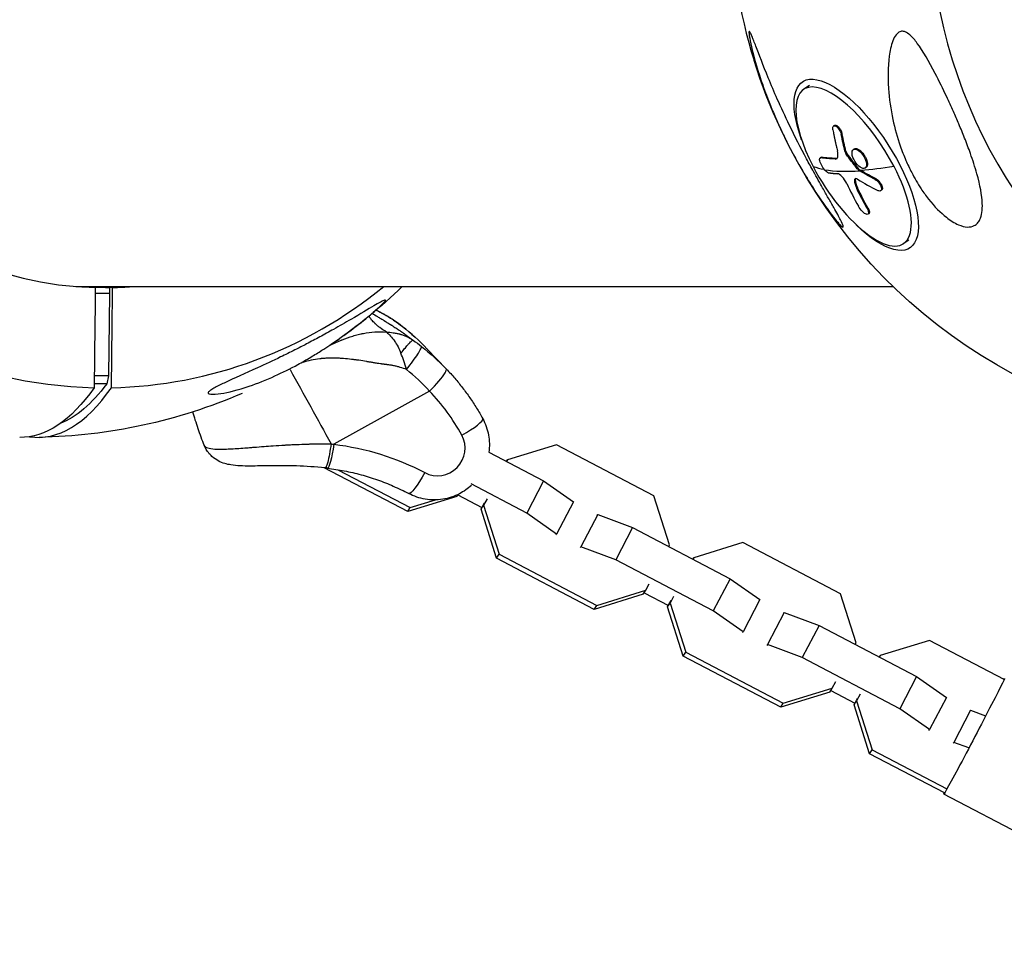
# Model space of a CAD drawing. Units: millimetres. Extents: x -7639 to 7639, y -6780 to 6780.
# Drawn here: x -5692 to -5477, y -228 to -26 of the extents above; entities that cross this region are included whole.
import ezdxf

# ---------------------------------------------------------------- set-up
doc = ezdxf.new("R2010")
doc.units = ezdxf.units.MM
doc.header["$LTSCALE"] = 20
doc.linetypes.add('HIDDEN', pattern=[9.525, 6.35, -3.175])
doc.layers.add('2d', color=230, linetype='Continuous')
doc.layers.add('AS-SafetyZone', color=5, linetype='HIDDEN')

msp = doc.modelspace()

# ---------------------------------------------------------------- linework, layer by layer
at = {"layer": '2d'}
for p, q in [((-5519.78, -40.25), (-5521.01, -41.05)), ((-5514.32, -48.95), (-5514.52, -49.08)), ((-5512.66, -50.84), (-5512.86, -50.97)), ((-5517.14, -55.91), (-5517.34, -56.03)), ((-5511.83, -54.59), (-5512.03, -54.71)), ((-5511.57, -55.13), (-5511.77, -55.25)), ((-5510.01, -54.1), (-5510.2, -54.22)), ((-5508.6, -54.55), (-5508.79, -54.67)), ((-5517.28, -55.93), (-5517.48, -56.06)), ((-5513.98, -56.17), (-5514.17, -56.3)), ((-5508.99, -58.49), (-5509.19, -58.62)), ((-5508.82, -58.65), (-5509.02, -58.77)), ((-5507.45, -58.15), (-5507.64, -58.27)), ((-5509.79, -60.86), (-5509.98, -60.99)), ((-5505.24, -60.65), (-5505.44, -60.77)), ((-5509.28, -62.62), (-5509.48, -62.74)), ((-5504.06, -63.11), (-5504.25, -63.23)), ((-5507.02, -66.99), (-5507.22, -67.12)), ((-5506.83, -68.24), (-5507.03, -68.36)), ((-5498.07, -74.02), (-5499.3, -74.81)), ((-5680.04, -84.15), (-5501.54, -84.15)), ((-5672.7, -84.37), (-5676.06, -84.37)), ((-5672.7, -85.69), (-5675.81, -85.69)), ((-5673.58, -84.37), (-5672.7, -84.37)), ((-5672.7, -85.69), (-5672.91, -103.66)), ((-5672.7, -84.37), (-5672.7, -84.38)), ((-5672.02, -84.38), (-5672.7, -84.38)), ((-5672.7, -84.38), (-5672.7, -85.69)), ((-5599.08, -102.2), (-5603.28, -97.81)), ((-5628.31, -100.18), (-5628.31, -100.18)), ((-5623.67, -99.79), (-5623.67, -99.79)), ((-5608.05, -101.44), (-5608.05, -101.44)), ((-5672.91, -103.66), (-5676.02, -103.66)), ((-5672.91, -103.66), (-5673.3, -105.42)), ((-5673.3, -105.42), (-5676.04, -105.42)), ((-5602.79, -107), (-5623.71, -118.61)), ((-5630, -118.58), (-5630, -118.58)), ((-5629.17, -118.56), (-5629.17, -118.56)), ((-5589.86, -120.34), (-5577.87, -126.63)), ((-5575.08, -118.73), (-5585.79, -122.04)), ((-5553.77, -129.91), (-5575.08, -118.73)), ((-5586, -122.36), (-5585.79, -122.04)), ((-5585.79, -122.04), (-5585.97, -122.38)), ((-5607.55, -133.32), (-5625.78, -123.77)), ((-5622.79, -124.17), (-5606.99, -132.46)), ((-5577.87, -126.63), (-5581.54, -133.66)), ((-5577.87, -126.63), (-5571.37, -131.19)), ((-5581.54, -133.66), (-5593.7, -127.28)), ((-5596.84, -130.02), (-5607.55, -133.32)), ((-5606.99, -132.46), (-5601.5, -130.76)), ((-5596.84, -130.02), (-5596.55, -129.57)), ((-5596.63, -129.69), (-5591.35, -132.46)), ((-5590.22, -130.5), (-5590.97, -131.94)), ((-5571.37, -131.19), (-5575.05, -138.22)), ((-5550.37, -140.61), (-5553.77, -129.91)), ((-5607.55, -133.32), (-5606.99, -132.46)), ((-5591.53, -132.8), (-5590.78, -131.37)), ((-5591.53, -132.8), (-5590.97, -131.94)), ((-5588.13, -143.51), (-5591.53, -132.8)), ((-5590.97, -131.94), (-5587.57, -142.64)), ((-5575.05, -138.22), (-5581.54, -133.66)), ((-5566.06, -133.97), (-5569.73, -141.01)), ((-5566.17, -134.15), (-5566.06, -133.97)), ((-5566.06, -133.97), (-5558.45, -136.81)), ((-5558.45, -136.81), (-5562.12, -143.84)), ((-5558.45, -136.81), (-5537.13, -147.99)), ((-5575.16, -138.4), (-5575.05, -138.22)), ((-5569.73, -141.01), (-5569.85, -141.18)), ((-5562.12, -143.84), (-5569.73, -141.01)), ((-5550.55, -140.95), (-5550.37, -140.61)), ((-5534.34, -140.09), (-5545.06, -143.4)), ((-5513.03, -151.27), (-5534.34, -140.09)), ((-5588.13, -143.51), (-5587.57, -142.64)), ((-5566.82, -154.68), (-5588.13, -143.51)), ((-5587.57, -142.64), (-5566.26, -153.82)), ((-5540.81, -155.02), (-5562.12, -143.84)), ((-5545.27, -143.72), (-5545.06, -143.4)), ((-5545.06, -143.4), (-5545.24, -143.74)), ((-5537.13, -147.99), (-5540.81, -155.02)), ((-5537.13, -147.99), (-5530.64, -152.55)), ((-5566.26, -153.82), (-5555.54, -150.51)), ((-5556.1, -151.38), (-5555.54, -150.51)), ((-5555.54, -150.51), (-5554.79, -149.08)), ((-5556.1, -151.38), (-5566.82, -154.68)), ((-5555.89, -151.05), (-5550.61, -153.82)), ((-5549.48, -151.86), (-5550.23, -153.3)), ((-5530.64, -152.55), (-5534.31, -159.58)), ((-5509.63, -161.97), (-5513.03, -151.27)), ((-5566.82, -154.68), (-5566.26, -153.82)), ((-5550.79, -154.16), (-5550.04, -152.73)), ((-5550.79, -154.16), (-5550.23, -153.3)), ((-5547.39, -164.87), (-5550.79, -154.16)), ((-5550.23, -153.3), (-5546.83, -164)), ((-5534.31, -159.58), (-5540.81, -155.02)), ((-5525.32, -155.33), (-5529, -162.37)), ((-5525.44, -155.51), (-5525.32, -155.33)), ((-5525.32, -155.33), (-5517.71, -158.17)), ((-5517.71, -158.17), (-5521.38, -165.2)), ((-5517.71, -158.17), (-5496.4, -169.35)), ((-5534.43, -159.76), (-5534.31, -159.58)), ((-5529, -162.37), (-5529.11, -162.54)), ((-5521.38, -165.2), (-5529, -162.37)), ((-5509.81, -162.31), (-5509.63, -161.97)), ((-5493.61, -161.45), (-5504.32, -164.76)), ((-5477.28, -170.01), (-5493.61, -161.45)), ((-5547.39, -164.87), (-5546.83, -164)), ((-5526.08, -176.04), (-5547.39, -164.87)), ((-5546.83, -164), (-5525.52, -175.18)), ((-5500.07, -176.38), (-5521.38, -165.2)), ((-5504.53, -165.08), (-5504.32, -164.76)), ((-5504.32, -164.76), (-5504.5, -165.1)), ((-5496.4, -169.35), (-5500.07, -176.38)), ((-5496.4, -169.35), (-5489.9, -173.91)), ((-5525.52, -175.18), (-5514.81, -171.87)), ((-5515.37, -172.74), (-5514.81, -171.87)), ((-5514.81, -171.87), (-5514.06, -170.44)), ((-5515.37, -172.74), (-5526.08, -176.04)), ((-5515.16, -172.41), (-5509.87, -175.18)), ((-5510.05, -175.52), (-5509.3, -174.09)), ((-5508.74, -173.22), (-5509.49, -174.66)), ((-5489.9, -173.91), (-5493.57, -180.94)), ((-5526.08, -176.04), (-5525.52, -175.18)), ((-5510.05, -175.52), (-5509.49, -174.66)), ((-5506.66, -186.23), (-5510.05, -175.52)), ((-5509.49, -174.66), (-5506.1, -185.36)), ((-5493.57, -180.94), (-5500.07, -176.38)), ((-5484.59, -176.7), (-5488.26, -183.73)), ((-5484.7, -176.87), (-5484.59, -176.7)), ((-5484.59, -176.7), (-5481.34, -177.91)), ((-5493.69, -181.12), (-5493.57, -180.94)), ((-5488.26, -183.73), (-5488.38, -183.9)), ((-5485.01, -184.94), (-5488.26, -183.73)), ((-5506.66, -186.23), (-5506.1, -185.36)), ((-5490.33, -194.79), (-5506.66, -186.23)), ((-5506.1, -185.36), (-5489.77, -193.92)), ((-5439.07, -221.95), (-5490.43, -195.02))]:
    msp.add_line(p, q, dxfattribs=at)
at = {"layer": '2d', "extrusion": (0, 0, -1)}
for centre, radius, start, end in [((5420.07, 0), 117.12, 280.6259, 342.7194), ((5690.2, 0), 117.12, 225.9288, 235.4508), ((5690.2, 0), 117.12, 235.8914, 235.892), ((5682.94, -13.29), 102.5, 238.0498, 238.0504), ((5690.2, 0), 117.12, 246.6101, 268.9651)]:
    msp.add_arc(centre, radius, start, end, dxfattribs=at)
at = {"layer": '2d'}
for centre, major_axis, ratio, start_param, end_param in [((-5674.16, 0), (0, 106.27), 0.945443, 0.018821, 3.122772), ((-5673.91, 0), (0, 84.4), 0.945443, 0.023699, 3.117894), ((-5441.75, 0), (0, 106.27), 0.897874, 1.589617, 1.90433), ((-5398.39, 0), (0, 106.27), 0.897874, 1.589617, 3.798574), ((-5510.16, -57.93), (-10.86, 16.88), 0.38127, 4.471967, 7.613559), ((-5432, -7.67), (91, 47.17), 0.220126, 3.346074, 3.421533), ((-5510.16, -57.93), (-10.86, 16.88), 0.38127, 1.330374, 4.471967), ((-5433.32, -7.5), (26.26, 99.05), 0.853141, 2.355608, 2.414284), ((-5432.19, -7.8), (99.42, 24.94), 0.612972, 3.686601, 3.752202), ((-5683.52, 0), (0, 84.4), 0.945443, 3.201847, 3.21858), ((-5674.16, 0), (0, 106.27), 0.945443, 3.160414, 3.798571), ((-5673.91, 0), (0, 84.4), 0.945443, 3.165292, 3.21858), ((-5641.17, -134.02), (37.89, 36.2), 0.985696, 0, 0.002192), ((-5603.49, -106.27), (4.33, 4.15), 0.168531, 4.712014, 5.759212), ((-5603.49, -106.27), (4.33, 4.15), 0.168531, -0.523974, -0.000375), ((-5688.3, 0), (0, 117.11), 0.325787, 3.09201, 3.575525), ((-5636.28, -139.13), (33.55, 32.06), 0.985696, -0.259376, 0.002192), ((-5596.44, -115.9), (5.27, 2.87), 0.162894, -1.526973, 0), ((-5600.98, -119.54), (4.34, 4.14), 0.985696, 3.458921, 6.023809)]:
    msp.add_ellipse(centre, major_axis=major_axis, ratio=ratio, start_param=start_param, end_param=end_param, dxfattribs=at)
at = {"layer": '2d', "extrusion": (0, 0, -1)}
for centre, major_axis, ratio, start_param, end_param in [((-5509.58, -57.56), (-11.68, 18.17), 0.38127, -1.03414, 4.175732), ((-5430.95, -8.5), (50.37, 89.24), 0.749276, 3.815081, 3.85858), ((-5430.75, -8.37), (50.37, 89.24), 0.749276, 3.815081, 3.85858), ((-5433.4, -4.96), (91.03, 47.02), 0.223438, 2.760309, 2.838573), ((-5433.59, -5.09), (91.03, 47.02), 0.223438, 2.760309, 2.838573), ((-5432, -7.67), (91, 47.17), 0.220126, 2.542948, 2.674043), ((-5432.19, -7.8), (91, 47.17), 0.220126, 2.674043, 2.852017), ((-5432.79, -5.35), (99.51, 24.39), 0.619047, 2.576547, 2.580637), ((-5432.6, -5.23), (99.51, 24.39), 0.619047, 2.576547, 2.580637), ((-5432.79, -5.35), (99.51, 24.39), 0.619047, 2.527733, 2.576547), ((-5432.6, -5.23), (99.51, 24.39), 0.619047, 2.527733, 2.576547), ((-5431.38, -8.02), (27.06, 98.85), 0.851057, 3.861999, 3.914053), ((-5431.19, -7.89), (27.06, 98.85), 0.851057, 3.861999, 3.914053), ((-5635.43, -100.34), (17.62, 9.62), 0.162894, 0.837209, 0.837735), ((-5633.59, -108.94), (-39.46, 71.07), 0.043224, 1.501458, 1.729998), ((-5636.97, -138.4), (37.89, 36.2), 0.985696, -0.002192, 0), ((-5692.09, 0), (0, 117.11), 0.325787, 2.70766, 3.147478), ((-5688.3, 0), (0, 115.04), 0.325787, 2.729609, 3.01219), ((-5624.41, -117.88), (0.71, 5.96), 0.130797, 1.678201, 3.141593), ((-5631.35, -175.78), (41.94, 40.07), 0.985696, -0.682338, -0.317329), ((-5604.53, -124.08), (2.81, 5.3), 0.160117, 1.624096, 3.141593), ((-5483.81, -182.4), (6.62, 12.62), 0.011877, -0.187281, 3.328874)]:
    msp.add_ellipse(centre, major_axis=major_axis, ratio=ratio, start_param=start_param, end_param=end_param, dxfattribs=at)
at = {"layer": '2d'}
for points, knots in [([(-5531.96, -30.47), (-5531.81, -30.86), (-5531.65, -31.27), (-5530.82, -33.45), (-5529.91, -35.87), (-5528.17, -40.1), (-5527.51, -41.66), (-5525.99, -45.07), (-5525.11, -46.97), (-5524.2, -48.85), (-5522.99, -51.34), (-5521.71, -53.85), (-5519.92, -57.2), (-5519.41, -58.14), (-5518.57, -59.68), (-5518.22, -60.29), (-5517.56, -61.48), (-5517.24, -62.05), (-5516.5, -63.36), (-5516.08, -64.09), (-5515.27, -65.53), (-5514.86, -66.24), (-5513.85, -68.04), (-5513.35, -68.93), (-5512.72, -70.17), (-5512.51, -70.62), (-5512.38, -71.1), (-5512.41, -71.19), (-5512.64, -71.11), (-5512.84, -70.95), (-5513.41, -70.37), (-5513.82, -69.89), (-5514.91, -68.55), (-5515.7, -67.51), (-5518.1, -64.1), (-5519.86, -61.41), (-5522.76, -56.35), (-5523.78, -54.45), (-5525.28, -51.46), (-5525.81, -50.35), (-5526.73, -48.34), (-5527.14, -47.42), (-5527.96, -45.51), (-5528.37, -44.5), (-5529.35, -41.99), (-5529.9, -40.48), (-5531.36, -36.14), (-5532.05, -33.62), (-5532.67, -30.92), (-5532.85, -30.03), (-5532.99, -29.03), (-5533.02, -28.73), (-5533, -28.43), (-5532.97, -28.38), (-5532.88, -28.42), (-5532.81, -28.51), (-5532.63, -28.85), (-5532.5, -29.14), (-5532.24, -29.76), (-5532.1, -30.1), (-5531.96, -30.47)], [-22.460409, -22.460409, -22.460409, -22.460409, -20.425171, -20.425171, -11.374403, -11.374403, -6.267046, -6.267046, 0, 0, 0, 8.343558, 8.343558, 11.623867, 11.623867, 13.839122, 13.839122, 15.96778, 15.96778, 18.813684, 18.813684, 21.746555, 21.746555, 26.726996, 26.726996, 30.880724, 30.880724, 34.088834, 34.088834, 37.256681, 37.256681, 41.273651, 41.273651, 47.063328, 47.063328, 56.575553, 56.575553, 62.097881, 62.097881, 65.318745, 65.318745, 67.992087, 67.992087, 70.977659, 70.977659, 75.461535, 75.461535, 84.212355, 84.212355, 88.235559, 88.235559, 90.381292, 90.381292, 91.893112, 91.893112, 93.348407, 93.348407, 95.363355, 95.363355, 97.265881, 97.265881, 97.265881, 97.265881]), ([(-5483.09, -70.29), (-5483.29, -70.52), (-5483.52, -70.7), (-5484.22, -71.07), (-5484.73, -71.18), (-5485.92, -71.12), (-5486.58, -70.95), (-5488.15, -70.27), (-5489.04, -69.7), (-5491.15, -68.04), (-5492.47, -66.72), (-5494.36, -64.32), (-5494.9, -63.56), (-5495.79, -62.21), (-5496.15, -61.64), (-5496.83, -60.46), (-5497.16, -59.86), (-5497.92, -58.38), (-5498.34, -57.49), (-5499.18, -55.56), (-5499.59, -54.51), (-5500.62, -51.55), (-5501.16, -49.61), (-5502.05, -45.43), (-5502.38, -43.15), (-5502.74, -37.85), (-5502.62, -35.1), (-5502.05, -31.88), (-5501.74, -30.67), (-5501.05, -29.35), (-5500.77, -28.96), (-5500.2, -28.53), (-5499.95, -28.42), (-5499.4, -28.38), (-5499.13, -28.43), (-5498.52, -28.68), (-5498.18, -28.91), (-5497.29, -29.68), (-5496.73, -30.36), (-5495.03, -32.67), (-5493.69, -34.98), (-5491.46, -39.27), (-5490.62, -40.99), (-5489.32, -43.75), (-5488.83, -44.83), (-5487.95, -46.81), (-5487.56, -47.72), (-5486.74, -49.66), (-5486.31, -50.69), (-5485.46, -52.84), (-5485.04, -53.97), (-5484.64, -55.09), (-5484.12, -56.57), (-5483.63, -58.05), (-5482.51, -62.05), (-5482.11, -64.23), (-5481.99, -67.49), (-5482.17, -68.66), (-5482.72, -69.81), (-5482.88, -70.07), (-5483.09, -70.29)], [-113.729158, -113.729158, -113.729158, -113.729158, -111.290183, -111.290183, -107.449363, -107.449363, -103.509134, -103.509134, -98.350259, -98.350259, -90.728022, -90.728022, -87.35039, -87.35039, -84.898756, -84.898756, -82.414597, -82.414597, -78.858118, -78.858118, -74.730032, -74.730032, -67.330658, -67.330658, -58.801413, -58.801413, -47.192862, -47.192862, -41.120225, -41.120225, -38.343205, -38.343205, -36.50052, -36.50052, -34.830241, -34.830241, -32.772438, -32.772438, -28.999175, -28.999175, -19.755874, -19.755874, -13.950267, -13.950267, -10.310577, -10.310577, -7.248223, -7.248223, -3.792306, -3.792306, 0, 0, 0, 5.041279, 5.041279, 13.894038, 13.894038, 21.289128, 21.289128, 23.771799, 23.771799, 23.771799, 23.771799]), ([(-5514.68, -49.94), (-5514.71, -49.79), (-5514.72, -49.64), (-5514.72, -49.52), (-5514.71, -49.4), (-5514.68, -49.3), (-5514.64, -49.22), (-5514.6, -49.14), (-5514.54, -49.08), (-5514.47, -49.05), (-5514.39, -49.02), (-5514.31, -49.02), (-5514.21, -49.05), (-5514.12, -49.07), (-5514.02, -49.12), (-5513.91, -49.2), (-5513.81, -49.28), (-5513.7, -49.38), (-5513.59, -49.5), (-5513.49, -49.61), (-5513.39, -49.75), (-5513.3, -49.9), (-5513.2, -50.04), (-5513.12, -50.2), (-5513.05, -50.36), (-5512.98, -50.52), (-5512.93, -50.69), (-5512.89, -50.84), (-5512.88, -50.88), (-5512.87, -50.93), (-5512.86, -50.97)], [0, 0, 0, 0, 0.108572, 0.108572, 0.108572, 0.217262, 0.217262, 0.217262, 0.325717, 0.325717, 0.325717, 0.433622, 0.433622, 0.433622, 0.540983, 0.540983, 0.540983, 0.648042, 0.648042, 0.648042, 0.755174, 0.755174, 0.755174, 0.862717, 0.862717, 0.862717, 0.970831, 0.970831, 0.970831, 1, 1, 1, 1]), ([(-5514.32, -48.95), (-5514.28, -48.92), (-5514.22, -48.91), (-5514.07, -48.9), (-5513.96, -48.93), (-5513.78, -49.03), (-5513.71, -49.07), (-5513.59, -49.17), (-5513.53, -49.23), (-5513.34, -49.43), (-5513.22, -49.58), (-5513.06, -49.84), (-5513.01, -49.92), (-5512.91, -50.11), (-5512.87, -50.2), (-5512.79, -50.39), (-5512.76, -50.48), (-5512.7, -50.67), (-5512.68, -50.76), (-5512.66, -50.84)], [0.2983792, 0.2983792, 0.2983792, 0.2983792, 0.375, 0.375, 0.5, 0.5, 0.5625, 0.5625, 0.625, 0.625, 0.75, 0.75, 0.8125, 0.8125, 0.875, 0.875, 0.9375, 0.9375, 1, 1, 1, 1]), ([(-5514.68, -49.94), (-5514.65, -50.14), (-5514.61, -50.34), (-5514.55, -50.63), (-5514.52, -50.77), (-5514.49, -50.94), (-5514.47, -51.02), (-5514.47, -51.05), (-5514.46, -51.07), (-5514.46, -51.08), (-5514.44, -51.19), (-5514.41, -51.34), (-5514.37, -51.51), (-5514.36, -51.58), (-5514.35, -51.62), (-5514.34, -51.65), (-5514.32, -51.77), (-5514.28, -51.92), (-5514.25, -52.08), (-5514.23, -52.16), (-5514.22, -52.2), (-5514.22, -52.22), (-5514.22, -52.23), (-5514.19, -52.34), (-5514.16, -52.49), (-5514.12, -52.66), (-5514.1, -52.74), (-5514.1, -52.77), (-5514.09, -52.79), (-5514.09, -52.8), (-5514.06, -52.92), (-5514.03, -53.06), (-5513.99, -53.23), (-5513.97, -53.31), (-5513.97, -53.34), (-5513.96, -53.36), (-5513.96, -53.37), (-5513.93, -53.49), (-5513.9, -53.63), (-5513.86, -53.8), (-5513.84, -53.88), (-5513.83, -53.91), (-5513.83, -53.93), (-5513.83, -53.94), (-5513.77, -54.15), (-5513.73, -54.34), (-5513.68, -54.52)], [0, 0, 0, 0, 0.125, 0.125, 0.1875, 0.21875, 0.234375, 0.242188, 0.242188, 0.25, 0.25, 0.3125, 0.34375, 0.359375, 0.359375, 0.375, 0.375, 0.4375, 0.46875, 0.484375, 0.492188, 0.492188, 0.5, 0.5, 0.5625, 0.59375, 0.609375, 0.617188, 0.617188, 0.625, 0.625, 0.6875, 0.71875, 0.734375, 0.742188, 0.742188, 0.75, 0.75, 0.8125, 0.84375, 0.859375, 0.867188, 0.867188, 0.875, 0.875, 1, 1, 1, 1]), ([(-5517.28, -55.93), (-5517.28, -55.93), (-5517.28, -55.93), (-5517.26, -55.92), (-5517.25, -55.92), (-5517.21, -55.9), (-5517.18, -55.9), (-5517.14, -55.91)], [0.92270139, 0.92270139, 0.92270139, 0.92270139, 0.93021107, 0.93021107, 0.95347405, 0.95347405, 1, 1, 1, 1]), ([(-5514.17, -56.3), (-5513.9, -56.31), (-5513.7, -56.14), (-5513.53, -55.51), (-5513.55, -55.06), (-5513.68, -54.52)], [0, 0, 0, 0, 0.5, 0.5, 1, 1, 1, 1]), ([(-5512.03, -54.71), (-5512.01, -54.78), (-5511.98, -54.86), (-5511.95, -54.93), (-5511.92, -55.01), (-5511.88, -55.08), (-5511.83, -55.16), (-5511.81, -55.19), (-5511.79, -55.22), (-5511.77, -55.25)], [0, 0, 0, 0, 0.404397, 0.404397, 0.404397, 0.80918, 0.80918, 0.80918, 1, 1, 1, 1]), ([(-5509.19, -58.62), (-5509.41, -58.34), (-5509.63, -58.07), (-5510.06, -57.51), (-5510.28, -57.23), (-5510.71, -56.67), (-5510.92, -56.39), (-5511.24, -55.96), (-5511.35, -55.82), (-5511.56, -55.54), (-5511.66, -55.4), (-5511.77, -55.25)], [0, 0, 0, 0, 0.25, 0.25, 0.5, 0.5, 0.75, 0.75, 0.875, 0.875, 1, 1, 1, 1]), ([(-5509.05, -57.82), (-5509.47, -57.45), (-5509.87, -56.91), (-5510.41, -55.81), (-5510.54, -55.24), (-5510.47, -54.42), (-5510.27, -54.17), (-5509.63, -54.11), (-5509.21, -54.3), (-5508.8, -54.66)], [0, 0, 0, 0, 0.125, 0.125, 0.25, 0.25, 0.375, 0.375, 0.4988549, 0.4988549, 0.4988549, 0.4988549]), ([(-5510.01, -54.1), (-5510, -54.09), (-5509.98, -54.08), (-5509.95, -54.07), (-5509.94, -54.06), (-5509.9, -54.05), (-5509.85, -54.03), (-5509.8, -54.02), (-5509.72, -54.01), (-5509.68, -54.01), (-5509.59, -54.01), (-5509.55, -54.02), (-5509.45, -54.04), (-5509.41, -54.05), (-5509.31, -54.09), (-5509.26, -54.11), (-5509.11, -54.18), (-5509.01, -54.23), (-5508.86, -54.34), (-5508.8, -54.38), (-5508.7, -54.46), (-5508.66, -54.5), (-5508.61, -54.54)], [1.3379326, 1.3379326, 1.3379326, 1.3379326, 1.3437493, 1.3437493, 1.3515618, 1.3515618, 1.3593743, 1.3749992, 1.3749992, 1.3906242, 1.3906242, 1.4062492, 1.4062492, 1.4218741, 1.4218741, 1.4374991, 1.4374991, 1.4687491, 1.4687491, 1.484374, 1.484374, 1.4988524, 1.4988524, 1.4988524, 1.4988524]), ([(-5508.79, -54.67), (-5508.38, -55.04), (-5507.97, -55.58), (-5507.44, -56.68), (-5507.3, -57.24), (-5507.37, -58.07), (-5507.58, -58.33), (-5508.21, -58.39), (-5508.63, -58.2), (-5509.04, -57.83)], [0.5, 0.5, 0.5, 0.5, 0.625, 0.625, 0.75, 0.75, 0.875, 0.875, 0.9988689, 0.9988689, 0.9988689, 0.9988689]), ([(-5508.6, -54.55), (-5508.49, -54.64), (-5508.39, -54.74), (-5508.19, -54.97), (-5508.09, -55.08), (-5507.91, -55.34), (-5507.82, -55.47), (-5507.7, -55.67), (-5507.66, -55.74), (-5507.58, -55.87), (-5507.55, -55.94), (-5507.45, -56.14), (-5507.39, -56.28), (-5507.31, -56.49), (-5507.29, -56.56), (-5507.25, -56.69), (-5507.23, -56.76), (-5507.18, -56.95), (-5507.16, -57.08), (-5507.14, -57.26), (-5507.14, -57.32), (-5507.14, -57.43), (-5507.14, -57.48), (-5507.15, -57.58), (-5507.15, -57.63), (-5507.17, -57.73), (-5507.18, -57.77), (-5507.21, -57.85), (-5507.23, -57.89), (-5507.27, -57.96), (-5507.29, -58), (-5507.33, -58.04), (-5507.34, -58.06), (-5507.37, -58.08), (-5507.4, -58.11), (-5507.43, -58.14), (-5507.45, -58.15)], [0.499999, 0.499999, 0.499999, 0.499999, 0.5312491, 0.5312491, 0.5624991, 0.5624991, 0.5937492, 0.5937492, 0.6093742, 0.6093742, 0.6249992, 0.6249992, 0.6562493, 0.6562493, 0.6718743, 0.6718743, 0.6874994, 0.6874994, 0.7187494, 0.7187494, 0.7343745, 0.7343745, 0.7499995, 0.7499995, 0.7656245, 0.7656245, 0.7812496, 0.7812496, 0.7968746, 0.7968746, 0.8124996, 0.8124996, 0.8203121, 0.8203121, 0.8281247, 0.8378637, 0.8378637, 0.8378637, 0.8378637]), ([(-5516.44, -58.72), (-5516.71, -58.41), (-5516.99, -57.98), (-5517.41, -57.14), (-5517.55, -56.73), (-5517.6, -56.15), (-5517.52, -56.01), (-5517.34, -56.03)], [0.255609, 0.255609, 0.255609, 0.255609, 0.5, 0.5, 0.75, 0.75, 1, 1, 1, 1]), ([(-5515.7, -59.29), (-5515.88, -59.27), (-5516.15, -59.06), (-5516.43, -58.74), (-5516.43, -58.73), (-5516.44, -58.72)], [0, 0, 0, 0, 0.25, 0.25, 0.255609, 0.255609, 0.255609, 0.255609]), ([(-5515.7, -59.29), (-5515.62, -59.3), (-5515.53, -59.32), (-5515.41, -59.33), (-5515.35, -59.34), (-5515.28, -59.35), (-5515.25, -59.35), (-5515.23, -59.35), (-5515.22, -59.36), (-5515.22, -59.36), (-5515.13, -59.37), (-5515.04, -59.38), (-5514.91, -59.39), (-5514.85, -59.4), (-5514.78, -59.41), (-5514.75, -59.41), (-5514.73, -59.41), (-5514.72, -59.41), (-5514.72, -59.41), (-5514.67, -59.42), (-5514.61, -59.42), (-5514.53, -59.43), (-5514.49, -59.44), (-5514.48, -59.44), (-5514.47, -59.44), (-5514.46, -59.44), (-5514.41, -59.44), (-5514.35, -59.45), (-5514.27, -59.46), (-5514.24, -59.46), (-5514.22, -59.46), (-5514.21, -59.46), (-5514.21, -59.46), (-5514.15, -59.47), (-5514.09, -59.47), (-5514.01, -59.48), (-5513.97, -59.48), (-5513.96, -59.48), (-5513.95, -59.48), (-5513.94, -59.48), (-5513.84, -59.49), (-5513.76, -59.5), (-5513.67, -59.5)], [0, 0, 0, 0, 0.125, 0.125, 0.1875, 0.21875, 0.234375, 0.242187, 0.242187, 0.25, 0.25, 0.375, 0.375, 0.4375, 0.46875, 0.484375, 0.492187, 0.492187, 0.5, 0.5, 0.5625, 0.59375, 0.609375, 0.617187, 0.617187, 0.625, 0.625, 0.6875, 0.71875, 0.734375, 0.742187, 0.742187, 0.75, 0.75, 0.8125, 0.84375, 0.859375, 0.867187, 0.867187, 0.875, 0.875, 1, 1, 1, 1]), ([(-5511.67, -61.65), (-5511.92, -61.13), (-5512.29, -60.58), (-5513.05, -59.77), (-5513.42, -59.52), (-5513.67, -59.5)], [0, 0, 0, 0, 0.5, 0.5, 1, 1, 1, 1]), ([(-5509.19, -58.62), (-5509.16, -58.66), (-5509.13, -58.69), (-5509.1, -58.72), (-5509.07, -58.74), (-5509.04, -58.76), (-5509.02, -58.77)], [0, 0, 0, 0, 0.536906, 0.536906, 0.536906, 1, 1, 1, 1]), ([(-5509.28, -60.72), (-5509.39, -60.66), (-5509.49, -60.61), (-5509.58, -60.59), (-5509.67, -60.57), (-5509.75, -60.58), (-5509.82, -60.61), (-5509.88, -60.64), (-5509.92, -60.69), (-5509.95, -60.77), (-5509.97, -60.83), (-5509.98, -60.9), (-5509.98, -60.99)], [0, 0, 0, 0, 0.263282, 0.263282, 0.263282, 0.526692, 0.526692, 0.526692, 0.789921, 0.789921, 0.789921, 1, 1, 1, 1]), ([(-5509.79, -60.86), (-5509.79, -60.92), (-5509.78, -60.99), (-5509.77, -61.08), (-5509.77, -61.12), (-5509.76, -61.18), (-5509.75, -61.22), (-5509.74, -61.32), (-5509.72, -61.39), (-5509.7, -61.49), (-5509.68, -61.55), (-5509.67, -61.61), (-5509.66, -61.64), (-5509.65, -61.66), (-5509.65, -61.67), (-5509.57, -61.95), (-5509.46, -62.26), (-5509.28, -62.62)], [0, 0, 0, 0, 0.125, 0.125, 0.1875, 0.1875, 0.25, 0.25, 0.375, 0.375, 0.4375, 0.46875, 0.484375, 0.484375, 0.5, 0.5, 1, 1, 1, 1]), ([(-5505.44, -60.77), (-5505.32, -60.83), (-5505.19, -60.92), (-5505.07, -61.02), (-5504.94, -61.13), (-5504.82, -61.25), (-5504.71, -61.38), (-5504.6, -61.52), (-5504.49, -61.66), (-5504.4, -61.81), (-5504.31, -61.96), (-5504.24, -62.11), (-5504.18, -62.25), (-5504.13, -62.4), (-5504.09, -62.54), (-5504.08, -62.66), (-5504.06, -62.79), (-5504.06, -62.9), (-5504.09, -62.99), (-5504.11, -63.09), (-5504.16, -63.16), (-5504.22, -63.21), (-5504.28, -63.26), (-5504.37, -63.29), (-5504.46, -63.29), (-5504.56, -63.29), (-5504.66, -63.27), (-5504.78, -63.22), (-5504.81, -63.21), (-5504.85, -63.19), (-5504.88, -63.18)], [0, 0, 0, 0, 0.108263, 0.108263, 0.108263, 0.216637, 0.216637, 0.216637, 0.324631, 0.324631, 0.324631, 0.431995, 0.431995, 0.431995, 0.53889, 0.53889, 0.53889, 0.64568, 0.64568, 0.64568, 0.75277, 0.75277, 0.75277, 0.860435, 0.860435, 0.860435, 0.968703, 0.968703, 0.968703, 1, 1, 1, 1]), ([(-5505.24, -60.65), (-5505.17, -60.68), (-5505.1, -60.73), (-5504.96, -60.83), (-5504.89, -60.89), (-5504.74, -61.01), (-5504.67, -61.08), (-5504.54, -61.23), (-5504.47, -61.3), (-5504.29, -61.55), (-5504.18, -61.72), (-5504.01, -62.07), (-5503.94, -62.24), (-5503.89, -62.47), (-5503.88, -62.55), (-5503.87, -62.69), (-5503.87, -62.75), (-5503.9, -62.93), (-5503.95, -63.02), (-5504.03, -63.09), (-5504.04, -63.1), (-5504.06, -63.11)], [0, 0, 0, 0, 0.0625, 0.0625, 0.125, 0.125, 0.1875, 0.1875, 0.25, 0.25, 0.375, 0.375, 0.5, 0.5, 0.5625, 0.5625, 0.625, 0.625, 0.75, 0.75, 0.768058, 0.768058, 0.768058, 0.768058]), ([(-5507.22, -67.12), (-5507, -67.52), (-5506.88, -67.88), (-5506.92, -68.35), (-5507.08, -68.45), (-5507.57, -68.31), (-5507.91, -68.08), (-5508.58, -67.42), (-5508.9, -67), (-5509.12, -66.59)], [0, 0, 0, 0, 0.25, 0.25, 0.5, 0.5, 0.75, 0.75, 1, 1, 1, 1]), ([(-5507.02, -66.99), (-5507, -67.04), (-5506.97, -67.09), (-5506.93, -67.16), (-5506.92, -67.19), (-5506.9, -67.23), (-5506.89, -67.26), (-5506.86, -67.33), (-5506.84, -67.38), (-5506.8, -67.47), (-5506.79, -67.51), (-5506.75, -67.64), (-5506.73, -67.72), (-5506.71, -67.87), (-5506.7, -67.94), (-5506.71, -68.05), (-5506.73, -68.1), (-5506.77, -68.18), (-5506.8, -68.21), (-5506.83, -68.24)], [0, 0, 0, 0, 0.03125, 0.03125, 0.046875, 0.046875, 0.0625, 0.0625, 0.09375, 0.09375, 0.125, 0.125, 0.1875, 0.1875, 0.25, 0.25, 0.3125, 0.3125, 0.3733446, 0.3733446, 0.3733446, 0.3733446]), ([(-5612.5, -87.1), (-5612.44, -87.1), (-5612.41, -87.13), (-5612.47, -87.3), (-5612.61, -87.49), (-5613.17, -88.08), (-5613.56, -88.46), (-5614.68, -89.47), (-5615.45, -90.13), (-5617.47, -91.8), (-5618.93, -92.95), (-5621.39, -94.76), (-5622.16, -95.31), (-5623.47, -96.22), (-5624.03, -96.6), (-5625.15, -97.35), (-5625.72, -97.72), (-5627.1, -98.6), (-5627.91, -99.1), (-5629.66, -100.14), (-5630.61, -100.68), (-5633.22, -102.11), (-5634.9, -102.94), (-5638.45, -104.55), (-5640.35, -105.31), (-5644.65, -106.77), (-5646.8, -107.29), (-5649.19, -107.66), (-5650.05, -107.74), (-5650.84, -107.65), (-5651.05, -107.59), (-5651.16, -107.39), (-5651.14, -107.29), (-5650.95, -107.05), (-5650.79, -106.91), (-5650.31, -106.58), (-5649.98, -106.39), (-5648.95, -105.84), (-5648.15, -105.45), (-5645.52, -104.23), (-5643.07, -103.16), (-5638.69, -101.15), (-5636.98, -100.35), (-5634.27, -99.04), (-5633.24, -98.52), (-5631.34, -97.57), (-5630.48, -97.13), (-5628.67, -96.19), (-5627.72, -95.68), (-5625.76, -94.62), (-5624.75, -94.06), (-5623.77, -93.51), (-5622.46, -92.78), (-5621.19, -92.04), (-5617.87, -90.1), (-5616.19, -89.09), (-5613.91, -87.75), (-5613.2, -87.35), (-5612.66, -87.13), (-5612.56, -87.1), (-5612.5, -87.1)], [-113.729158, -113.729158, -113.729158, -113.729158, -111.290183, -111.290183, -107.449363, -107.449363, -103.509134, -103.509134, -98.350259, -98.350259, -90.728022, -90.728022, -87.35039, -87.35039, -84.898756, -84.898756, -82.414597, -82.414597, -78.858118, -78.858118, -74.730032, -74.730032, -67.330658, -67.330658, -58.801413, -58.801413, -47.192862, -47.192862, -41.120225, -41.120225, -38.343205, -38.343205, -36.50052, -36.50052, -34.830241, -34.830241, -32.772438, -32.772438, -28.999175, -28.999175, -19.755874, -19.755874, -13.950267, -13.950267, -10.310577, -10.310577, -7.248223, -7.248223, -3.792306, -3.792306, 0, 0, 0, 5.041279, 5.041279, 13.894038, 13.894038, 21.289128, 21.289128, 23.771799, 23.771799, 23.771799, 23.771799]), ([(-5615.27, -90.02), (-5614.94, -90.23), (-5614.56, -90.46), (-5613.92, -90.85), (-5613.68, -90.99), (-5613.3, -91.22), (-5613.11, -91.34), (-5612.88, -91.48), (-5612.76, -91.56), (-5612.7, -91.59), (-5612.67, -91.61), (-5612.66, -91.62), (-5612.65, -91.63), (-5612.4, -91.78), (-5612.15, -91.93), (-5611.76, -92.18), (-5611.55, -92.31), (-5611.31, -92.46), (-5611.19, -92.54), (-5611.12, -92.58), (-5611.09, -92.6), (-5611.08, -92.61), (-5611.07, -92.62), (-5611.06, -92.62), (-5610.86, -92.75), (-5610.62, -92.91), (-5610.23, -93.16), (-5610.09, -93.26), (-5609.87, -93.4), (-5609.76, -93.48), (-5609.62, -93.57), (-5609.55, -93.61), (-5609.52, -93.64), (-5609.5, -93.65), (-5609.49, -93.65), (-5609.49, -93.66), (-5609.35, -93.75), (-5609.16, -93.88), (-5608.97, -94.01), (-5608.89, -94.06), (-5608.87, -94.08), (-5608.86, -94.09), (-5608.83, -94.1), (-5608.8, -94.13), (-5608.73, -94.18), (-5608.66, -94.22), (-5608.54, -94.31), (-5608.5, -94.34), (-5608.44, -94.38), (-5608.42, -94.39), (-5608.41, -94.4), (-5608.39, -94.42), (-5608.36, -94.43), (-5608.22, -94.53), (-5608.09, -94.62), (-5607.46, -95.07), (-5606.93, -95.46), (-5606.37, -95.87)], [0.2602344, 0.2602344, 0.2602344, 0.2602344, 0.375, 0.375, 0.4375, 0.4375, 0.46875, 0.484375, 0.4921875, 0.4960937, 0.4980469, 0.4980469, 0.5, 0.5, 0.5625, 0.5625, 0.59375, 0.609375, 0.6171875, 0.6210937, 0.6230469, 0.6240234, 0.6240234, 0.625, 0.625, 0.6875, 0.6875, 0.71875, 0.71875, 0.734375, 0.7421875, 0.7460937, 0.7480469, 0.7490234, 0.7490234, 0.75, 0.75, 0.78125, 0.796875, 0.796875, 0.8007812, 0.8007812, 0.8046875, 0.8125, 0.8125, 0.828125, 0.828125, 0.8359375, 0.8359375, 0.8378906, 0.8378906, 0.8398437, 0.84375, 0.84375, 0.875, 0.875, 1, 1, 1, 1]), ([(-5610.43, -91.62), (-5610.65, -91.47), (-5610.87, -91.33), (-5611.18, -91.13), (-5611.34, -91.03), (-5611.49, -90.94), (-5611.58, -90.88), (-5611.63, -90.85), (-5611.88, -90.7), (-5612.06, -90.59), (-5612.34, -90.43), (-5612.44, -90.38), (-5612.58, -90.3), (-5612.65, -90.26), (-5612.74, -90.21), (-5612.77, -90.19), (-5612.8, -90.18), (-5612.81, -90.17), (-5613, -90.07), (-5613.19, -89.97), (-5613.45, -89.83), (-5613.5, -89.8), (-5613.61, -89.75), (-5613.71, -89.7), (-5613.83, -89.64), (-5613.91, -89.6), (-5613.95, -89.58), (-5613.97, -89.57), (-5613.98, -89.56), (-5613.98, -89.56), (-5614.15, -89.48), (-5614.31, -89.4), (-5614.45, -89.34)], [0, 0, 0, 0, 0.0625, 0.0625, 0.09375, 0.109375, 0.109375, 0.125, 0.125, 0.1875, 0.1875, 0.21875, 0.21875, 0.234375, 0.2421875, 0.2460938, 0.2460938, 0.25, 0.25, 0.3125, 0.3125, 0.328125, 0.328125, 0.34375, 0.359375, 0.3671875, 0.3710938, 0.3730469, 0.3730469, 0.375, 0.375, 0.4230799, 0.4230799, 0.4230799, 0.4230799]), ([(-5614.43, -89.31), (-5614.41, -89.32), (-5614.39, -89.33), (-5613.29, -89.85), (-5612.15, -90.47), (-5610.82, -91.35)], [0.7801146, 0.7801146, 0.7801146, 0.7801146, 0.7925244, 0.7925244, 1.4442391, 1.4442391, 1.4442391, 1.4442391]), ([(-5612.19, -94.11), (-5612.73, -93.76), (-5613.21, -93.44), (-5613.83, -92.97), (-5614.02, -92.82), (-5614.29, -92.6), (-5614.37, -92.52), (-5614.5, -92.42), (-5614.56, -92.36), (-5614.63, -92.3), (-5614.66, -92.27), (-5614.67, -92.26), (-5614.68, -92.25), (-5614.98, -91.97), (-5615.23, -91.71), (-5615.53, -91.35), (-5615.62, -91.23), (-5615.75, -91.05), (-5615.79, -90.99), (-5615.84, -90.91), (-5615.87, -90.86), (-5615.9, -90.81), (-5615.92, -90.79), (-5615.92, -90.78), (-5615.93, -90.77), (-5615.93, -90.77), (-5615.96, -90.72), (-5615.98, -90.68), (-5616.01, -90.63)], [0, 0, 0, 0, 0.125, 0.125, 0.1875, 0.1875, 0.21875, 0.21875, 0.234375, 0.2421875, 0.2460937, 0.2460937, 0.25, 0.25, 0.375, 0.375, 0.4375, 0.4375, 0.46875, 0.46875, 0.484375, 0.4921875, 0.4960938, 0.4980469, 0.4980469, 0.5, 0.5, 0.5283532, 0.5283532, 0.5283532, 0.5283532]), ([(-5624.53, -96.98), (-5624.32, -96.88), (-5624.12, -96.78), (-5623.57, -96.52), (-5623.23, -96.36), (-5622.71, -96.14), (-5622.46, -96.03), (-5622.16, -95.9), (-5622.01, -95.84), (-5621.94, -95.81), (-5621.91, -95.8), (-5621.89, -95.79), (-5621.88, -95.79), (-5621.1, -95.47), (-5620.34, -95.2), (-5619.19, -94.85), (-5618.8, -94.74), (-5618.21, -94.59), (-5618.02, -94.54), (-5617.72, -94.48), (-5617.58, -94.45), (-5617.43, -94.42), (-5617.33, -94.4), (-5617.28, -94.39), (-5616.42, -94.22), (-5615.59, -94.11), (-5613.91, -94.02), (-5613.05, -94.03), (-5612.19, -94.11)], [0.3394675, 0.3394675, 0.3394675, 0.3394675, 0.375, 0.375, 0.4375, 0.4375, 0.46875, 0.484375, 0.4921875, 0.4960938, 0.4980469, 0.4980469, 0.5, 0.5, 0.625, 0.625, 0.6875, 0.6875, 0.71875, 0.71875, 0.734375, 0.7421875, 0.7421875, 0.75, 0.75, 0.875, 0.875, 1, 1, 1, 1]), ([(-5612.19, -94.11), (-5611.73, -94.12), (-5611.23, -94.16), (-5610.43, -94.28), (-5610.16, -94.33), (-5609.75, -94.42), (-5609.61, -94.45), (-5609.4, -94.5), (-5609.3, -94.53), (-5609.18, -94.57), (-5609.11, -94.59), (-5609.09, -94.59), (-5609.07, -94.6), (-5609.06, -94.6), (-5608.82, -94.67), (-5608.59, -94.75), (-5608.23, -94.89), (-5608.11, -94.94), (-5607.93, -95.01), (-5607.84, -95.05), (-5607.73, -95.1), (-5607.68, -95.12), (-5607.66, -95.14), (-5607.64, -95.14), (-5607.64, -95.15), (-5607.63, -95.15), (-5607.63, -95.15), (-5607.22, -95.34), (-5606.92, -95.52), (-5606.52, -95.77), (-5606.41, -95.85), (-5606.37, -95.87)], [0, 0, 0, 0, 0.25, 0.25, 0.375, 0.375, 0.4375, 0.4375, 0.46875, 0.484375, 0.492187, 0.496094, 0.496094, 0.5, 0.5, 0.625, 0.625, 0.6875, 0.6875, 0.71875, 0.734375, 0.742187, 0.746094, 0.748047, 0.749023, 0.749023, 0.75, 0.75, 0.875, 0.875, 1, 1, 1, 1]), ([(-5610.46, -96.03), (-5610.45, -96.05), (-5610.44, -96.06), (-5610.17, -96.46), (-5609.91, -96.88), (-5609.44, -97.76), (-5609.23, -98.23), (-5609.03, -98.72)], [0.4914651, 0.4914651, 0.4914651, 0.4914651, 0.5, 0.5, 0.75, 0.75, 1, 1, 1, 1]), ([(-5607.44, -96.8), (-5607.38, -96.73), (-5607.32, -96.66), (-5607.03, -96.35), (-5606.83, -96.16), (-5606.53, -95.91), (-5606.42, -95.86), (-5606.37, -95.87)], [0.4378508, 0.4378508, 0.4378508, 0.4378508, 0.5, 0.5, 0.75, 0.75, 1, 1, 1, 1]), ([(-5609.03, -98.72), (-5608.7, -98.29), (-5608.37, -97.88), (-5607.84, -97.25), (-5607.63, -97.01), (-5607.44, -96.8)], [0, 0, 0, 0, 0.25, 0.25, 0.4378508, 0.4378508, 0.4378508, 0.4378508]), ([(-5607.79, -102.27), (-5607.99, -101.63), (-5608.19, -101), (-5608.61, -99.81), (-5608.83, -99.24), (-5609.03, -98.72)], [0, 0, 0, 0, 0.5, 0.5, 1, 1, 1, 1]), ([(-5607.79, -102.27), (-5607.32, -101.66), (-5606.85, -101.05), (-5606.02, -99.9), (-5605.65, -99.36), (-5605.19, -98.66), (-5605.06, -98.45), (-5604.95, -98.25)], [0, 0, 0, 0, 0.25, 0.25, 0.5, 0.5, 0.6269482, 0.6269482, 0.6269482, 0.6269482]), ([(-5604.95, -98.25), (-5604.84, -98.07), (-5604.75, -97.91), (-5604.54, -97.49), (-5604.5, -97.31), (-5604.54, -97.25)], [0.6269482, 0.6269482, 0.6269482, 0.6269482, 0.75, 0.75, 1, 1, 1, 1]), ([(-5603.28, -97.81), (-5603.28, -97.81), (-5603.29, -97.8), (-5603.3, -97.79), (-5603.3, -97.79), (-5603.31, -97.77), (-5603.32, -97.77), (-5603.33, -97.76), (-5603.33, -97.75), (-5603.34, -97.74), (-5603.35, -97.74), (-5603.35, -97.73)], [1.830172787, 1.830172787, 1.830172787, 1.830172787, 1.830611262, 1.830611262, 1.831049737, 1.831049737, 1.831488212, 1.831488212, 1.831926686, 1.831926686, 1.832365161, 1.832365161, 1.832365161, 1.832365161]), ([(-5607.79, -102.27), (-5608.25, -102.1), (-5608.71, -101.95), (-5609.41, -101.75), (-5609.76, -101.65), (-5610.11, -101.57), (-5610.35, -101.52), (-5610.47, -101.49), (-5610.83, -101.42), (-5611.19, -101.35), (-5611.61, -101.28), (-5611.83, -101.25), (-5611.93, -101.24), (-5611.99, -101.23), (-5612.01, -101.23), (-5612.02, -101.23), (-5612.03, -101.23), (-5612.09, -101.22), (-5612.17, -101.21), (-5612.29, -101.2), (-5612.34, -101.19), (-5612.37, -101.19), (-5612.39, -101.18), (-5612.4, -101.18), (-5612.46, -101.18), (-5612.56, -101.16), (-5612.65, -101.15), (-5612.71, -101.15), (-5612.74, -101.14), (-5612.89, -101.13), (-5613.06, -101.1), (-5613.28, -101.07), (-5613.39, -101.06), (-5613.45, -101.05), (-5613.47, -101.05), (-5613.49, -101.04), (-5613.5, -101.04), (-5613.71, -101.01), (-5613.94, -100.98), (-5614.31, -100.92), (-5614.51, -100.89), (-5614.75, -100.85), (-5614.87, -100.83), (-5614.92, -100.82), (-5614.96, -100.82), (-5614.98, -100.81), (-5615.25, -100.77), (-5615.64, -100.7), (-5616.08, -100.62), (-5616.31, -100.59), (-5616.42, -100.57), (-5616.48, -100.56), (-5616.5, -100.55), (-5616.52, -100.55), (-5616.52, -100.55), (-5617.11, -100.45), (-5617.68, -100.36), (-5618.5, -100.23), (-5618.9, -100.18), (-5619.35, -100.12), (-5619.58, -100.09), (-5619.69, -100.07), (-5619.75, -100.07), (-5619.77, -100.06), (-5619.79, -100.06), (-5619.79, -100.06), (-5620.42, -99.99), (-5621.01, -99.93), (-5621.87, -99.86), (-5622.29, -99.84), (-5622.77, -99.81), (-5623, -99.81), (-5623.12, -99.8), (-5623.18, -99.8), (-5623.2, -99.8), (-5623.22, -99.8), (-5623.22, -99.8), (-5623.85, -99.78), (-5624.44, -99.79), (-5625.32, -99.83), (-5625.75, -99.85), (-5626.25, -99.89), (-5626.5, -99.92), (-5626.62, -99.93), (-5626.68, -99.94), (-5626.71, -99.94), (-5626.72, -99.94), (-5626.73, -99.94), (-5628.07, -100.1), (-5629.31, -100.35), (-5630.48, -100.72)], [0, 0, 0, 0, 0.0625, 0.0625, 0.09375, 0.109375, 0.109375, 0.125, 0.125, 0.15625, 0.171875, 0.1796875, 0.1835938, 0.1855469, 0.1865234, 0.1865234, 0.1875, 0.1875, 0.1953125, 0.1992188, 0.2011719, 0.2021484, 0.2021484, 0.203125, 0.203125, 0.2109375, 0.2148438, 0.2148438, 0.21875, 0.21875, 0.234375, 0.2421875, 0.2460938, 0.2480469, 0.2490234, 0.2490234, 0.25, 0.25, 0.28125, 0.28125, 0.296875, 0.3046875, 0.3085938, 0.3105469, 0.3105469, 0.3125, 0.3125, 0.34375, 0.359375, 0.3671875, 0.3710938, 0.3730469, 0.3740234, 0.3740234, 0.375, 0.375, 0.4375, 0.4375, 0.46875, 0.484375, 0.4921875, 0.4960938, 0.4980469, 0.4990234, 0.4990234, 0.5, 0.5, 0.5625, 0.5625, 0.59375, 0.609375, 0.6171875, 0.6210938, 0.6230469, 0.6240234, 0.6240234, 0.625, 0.625, 0.6875, 0.6875, 0.71875, 0.734375, 0.7421875, 0.7460938, 0.7480469, 0.7490234, 0.7490234, 0.75, 0.75, 0.8808315, 0.8808315, 0.8808315, 0.8808315]), ([(-5599.08, -102.2), (-5598.47, -102.85), (-5597.86, -103.51), (-5596.7, -104.87), (-5596.13, -105.57), (-5595.03, -106.99), (-5594.5, -107.71), (-5593.49, -109.18), (-5592.99, -109.93), (-5592.05, -111.46), (-5591.6, -112.24), (-5591.17, -113.02)], [4.4530125, 4.4530125, 4.4530125, 4.4530125, 4.5048878, 4.5048878, 4.5567631, 4.5567631, 4.6086384, 4.6086384, 4.6605137, 4.6605137, 4.712389, 4.712389, 4.712389, 4.712389]), ([(-5654.54, -111.56), (-5654.37, -112.13), (-5654.2, -112.7), (-5653.82, -113.89), (-5653.62, -114.52), (-5653.19, -115.76), (-5652.97, -116.38), (-5652.51, -117.62), (-5652.27, -118.24), (-5652.02, -118.86)], [4.63290516, 4.63290516, 4.63290516, 4.63290516, 4.63671218, 4.63671218, 4.64085638, 4.64085638, 4.64500057, 4.64500057, 4.64914476, 4.64914476, 4.64914476, 4.64914476]), ([(-5591.17, -113.02), (-5590.57, -114.14), (-5590.14, -115.35), (-5589.69, -117.83), (-5589.66, -119.11), (-5589.83, -120.35)], [4.712389, 4.712389, 4.712389, 4.712389, 5.0293959, 5.0293959, 5.3453115, 5.3453115, 5.3453115, 5.3453115]), ([(-5625.64, -123.78), (-5627.68, -123.56), (-5629.8, -123.42), (-5633.76, -123.29), (-5635.65, -123.29), (-5639.04, -123.33), (-5640.58, -123.37), (-5643.52, -123.37), (-5644.84, -123.34), (-5647.04, -122.98), (-5647.95, -122.76), (-5649.4, -122), (-5649.88, -121.67), (-5650.87, -120.78), (-5651.38, -120.16), (-5651.84, -119.27), (-5651.94, -119.07), (-5652.02, -118.86)], [0, 0, 0, 0, 0.620314, 0.620314, 1.211243, 1.211243, 1.794668, 1.794668, 2.473426, 2.473426, 2.893828, 2.893828, 3.096736, 3.096736, 3.352978, 3.352978, 3.423857, 3.423857, 3.423857, 3.423857]), ([(-5651.89, -119.06), (-5651.71, -119.25), (-5651.38, -119.39), (-5650.45, -119.59), (-5649.86, -119.65), (-5649.14, -119.67), (-5649.12, -119.67), (-5649.1, -119.67), (-5649.06, -119.68), (-5648.97, -119.68), (-5648.8, -119.68), (-5648.43, -119.68), (-5648.1, -119.68), (-5647.42, -119.67), (-5646.94, -119.65), (-5645.42, -119.58), (-5644.31, -119.5), (-5643.11, -119.41), (-5643.09, -119.41), (-5643.05, -119.41), (-5642.99, -119.4), (-5642.84, -119.39), (-5642.55, -119.37), (-5641.97, -119.32), (-5641.45, -119.28), (-5640.4, -119.2), (-5639.68, -119.15), (-5638.29, -119.04), (-5637.63, -118.99), (-5636.96, -118.95)], [0.4998404, 0.4998404, 0.4998404, 0.4998404, 0.5623603, 0.5623603, 0.6248803, 0.6248803, 0.6258572, 0.6258572, 0.626834, 0.6287878, 0.6326953, 0.6405103, 0.6561403, 0.6561403, 0.6874002, 0.6874002, 0.7499202, 0.7499202, 0.7508971, 0.7508971, 0.7518739, 0.7538277, 0.7577352, 0.7655502, 0.7811802, 0.7811802, 0.8124401, 0.8124401, 0.8399462, 0.8399462, 0.8399462, 0.8399462]), ([(-5636.96, -118.95), (-5636.11, -118.89), (-5635.24, -118.83), (-5634.26, -118.77), (-5634.16, -118.77), (-5633.96, -118.75), (-5633.65, -118.74), (-5632.94, -118.7), (-5632.32, -118.67), (-5631.08, -118.62), (-5630.24, -118.59), (-5629.33, -118.56), (-5629.28, -118.56), (-5629.18, -118.56), (-5629.03, -118.55), (-5628.67, -118.54), (-5627.94, -118.53), (-5627.31, -118.52), (-5626.03, -118.51), (-5625.17, -118.51), (-5624.3, -118.52)], [0.8399462, 0.8399462, 0.8399462, 0.8399462, 0.8749601, 0.8749601, 0.8788676, 0.8788676, 0.8827751, 0.8905901, 0.9062201, 0.9062201, 0.93748, 0.93748, 0.9394338, 0.9394338, 0.9413875, 0.945295, 0.95311, 0.96874, 0.96874, 1, 1, 1, 1]), ([(-5624.3, -118.52), (-5624.4, -119.3), (-5624.51, -120.06), (-5624.76, -121.42), (-5624.89, -122.03), (-5625.11, -122.83), (-5625.19, -123.1), (-5625.28, -123.31)], [0, 0, 0, 0, 0.25, 0.25, 0.5, 0.5, 0.6673564, 0.6673564, 0.6673564, 0.6673564]), ([(-5625.28, -123.31), (-5625.32, -123.41), (-5625.36, -123.49), (-5625.49, -123.72), (-5625.57, -123.79), (-5625.64, -123.78)], [0.6673564, 0.6673564, 0.6673564, 0.6673564, 0.75, 0.75, 0.9309647, 0.9309647, 0.9309647, 0.9309647]), ([(-5625.12, -123.84), (-5623.87, -123.99), (-5622.64, -124.18), (-5620.18, -124.66), (-5618.96, -124.94), (-5616.55, -125.6), (-5615.36, -125.97), (-5613, -126.8), (-5611.84, -127.26), (-5609.56, -128.26), (-5608.43, -128.8), (-5607.33, -129.38)], [3.7706742, 3.7706742, 3.7706742, 3.7706742, 3.8436762, 3.8436762, 3.9166781, 3.9166781, 3.98968, 3.98968, 4.0626819, 4.0626819, 4.1356838, 4.1356838, 4.1356838, 4.1356838]), ([(-5593.63, -127.59), (-5594.42, -128.31), (-5595.31, -128.94), (-5597.41, -130.02), (-5598.64, -130.42), (-5601.18, -130.82), (-5602.47, -130.81), (-5604.99, -130.39), (-5606.21, -129.98), (-5607.33, -129.38)], [6.043904, 6.043904, 6.043904, 6.043904, 6.314895, 6.314895, 6.637788, 6.637788, 6.958986, 6.958986, 7.277276, 7.277276, 7.277276, 7.277276])]:
    msp.add_open_spline(points, degree=3, knots=knots, dxfattribs=at)
for points in [[(-5514.41, -49.04), (-5514.41, -49.04), (-5514.41, -49.04), (-5514.41, -49.04)], [(-5511.83, -54.59), (-5511.79, -54.76), (-5511.7, -54.96), (-5511.57, -55.13)], [(-5508.99, -58.49), (-5509.88, -57.39), (-5510.74, -56.27), (-5511.57, -55.13)], [(-5510.1, -54.17), (-5510.1, -54.17), (-5510.1, -54.17), (-5510.1, -54.17)], [(-5508.8, -54.66), (-5508.8, -54.67), (-5508.79, -54.67), (-5508.79, -54.67)], [(-5508.61, -54.54), (-5508.6, -54.54), (-5508.6, -54.54), (-5508.6, -54.55)], [(-5513.98, -56.17), (-5513.91, -56.18), (-5513.84, -56.17), (-5513.78, -56.15)], [(-5509.04, -57.83), (-5509.05, -57.83), (-5509.05, -57.82), (-5509.05, -57.82)], [(-5508.99, -58.49), (-5508.94, -58.56), (-5508.88, -58.62), (-5508.82, -58.65)], [(-5507.55, -58.2), (-5507.55, -58.2), (-5507.55, -58.2), (-5507.55, -58.2)], [(-5509.98, -60.99), (-5509.97, -61.47), (-5509.79, -62.09), (-5509.48, -62.74)], [(-5509.73, -60.59), (-5509.77, -60.65), (-5509.79, -60.75), (-5509.79, -60.86)], [(-5504.16, -63.15), (-5504.16, -63.15), (-5504.16, -63.15), (-5504.16, -63.15)], [(-5506.95, -68.28), (-5506.95, -68.28), (-5506.95, -68.28), (-5506.95, -68.28)], [(-5675.8, -84.38), (-5675.88, -91.67), (-5675.96, -98.96), (-5676.05, -106.25)], [(-5672.26, -106.25), (-5672.18, -98.96), (-5672.1, -91.67), (-5672.02, -84.38)], [(-5610.82, -91.35), (-5610.82, -91.35), (-5610.82, -91.35), (-5610.82, -91.35)], [(-5610.82, -91.35), (-5610.69, -91.44), (-5610.56, -91.53), (-5610.43, -91.62)], [(-5610.82, -91.35), (-5610.71, -91.43), (-5610.6, -91.5), (-5610.5, -91.57)], [(-5610.5, -91.57), (-5610.47, -91.59), (-5610.45, -91.61), (-5610.43, -91.62)], [(-5610.5, -91.57), (-5609.9, -91.99), (-5609.3, -92.44), (-5608.7, -92.9)], [(-5608.67, -92.93), (-5609.26, -92.47), (-5609.85, -92.03), (-5610.43, -91.62)], [(-5612.19, -94.11), (-5611.57, -94.62), (-5610.99, -95.27), (-5610.46, -96.03)], [(-5608.7, -92.9), (-5608.7, -92.9), (-5608.7, -92.9), (-5608.7, -92.9)], [(-5608.7, -92.9), (-5608.69, -92.91), (-5608.68, -92.92), (-5608.67, -92.93)], [(-5608.7, -92.9), (-5606.82, -94.37), (-5605.03, -95.99), (-5603.35, -97.73)], [(-5603.35, -97.73), (-5605.02, -95.99), (-5606.8, -94.39), (-5608.67, -92.93)], [(-5606.37, -95.87), (-5605.75, -96.32), (-5605.14, -96.78), (-5604.54, -97.25)], [(-5604.54, -97.25), (-5602.63, -98.76), (-5600.83, -100.38), (-5599.16, -102.12)], [(-5602.79, -107), (-5604.35, -105.32), (-5606.01, -103.74), (-5607.79, -102.27)], [(-5652.02, -118.86), (-5652.02, -118.86), (-5652.02, -118.86), (-5652.02, -118.86)], [(-5652.02, -118.86), (-5651.99, -118.93), (-5651.95, -119), (-5651.89, -119.06)], [(-5624.3, -118.52), (-5624.1, -118.55), (-5623.91, -118.58), (-5623.71, -118.61)], [(-5625.12, -123.84), (-5625.29, -123.82), (-5625.47, -123.8), (-5625.64, -123.78)]]:
    msp.add_open_spline(points, degree=3, dxfattribs=at)
at = {"layer": 'AS-SafetyZone', "flags": 128}
msp.add_lwpolyline([(4493.62, 4193.43, 0.065746), (5060.36, 2860.12, -0.536786), (7577.07, 149.59, -0.414793), (6146.47, -1577.36, 0.058361), (5874.6, -1796.15, 0.127169), (4492.81, -4189.47, 0.058361), (4439.27, -4534.32, -0.911445), (1707.2, -6111.68, 0.058361), (1381.78, -5985.63, 0.127169), (-1381.78, -5985.63, 0.058361), (-1707.2, -6111.68, -0.911445), (-4439.27, -4534.32, 0.058361), (-4492.81, -4189.47, 0.065782), (-5058.72, -2858.38, -0.536964), (-7577.17, -148.55, -0.414205), (-6148.59, 1577.17, 0.058023), (-5878.43, 1794.88, 0.12717), (-4493.62, 4193.43, 0.058023), (-4440.16, 4536.25, -0.910215), (-1708.43, 6113.42, 0.058023), (-1384.8, 5988.31, 0.12717), (1384.8, 5988.31, 0.058023), (1708.43, 6113.42, -0.910215), (4440.16, 4536.25, 0.058023), (4493.62, 4193.43)], format="xyb", close=True, dxfattribs=at)

doc.saveas('drawing.dxf')
